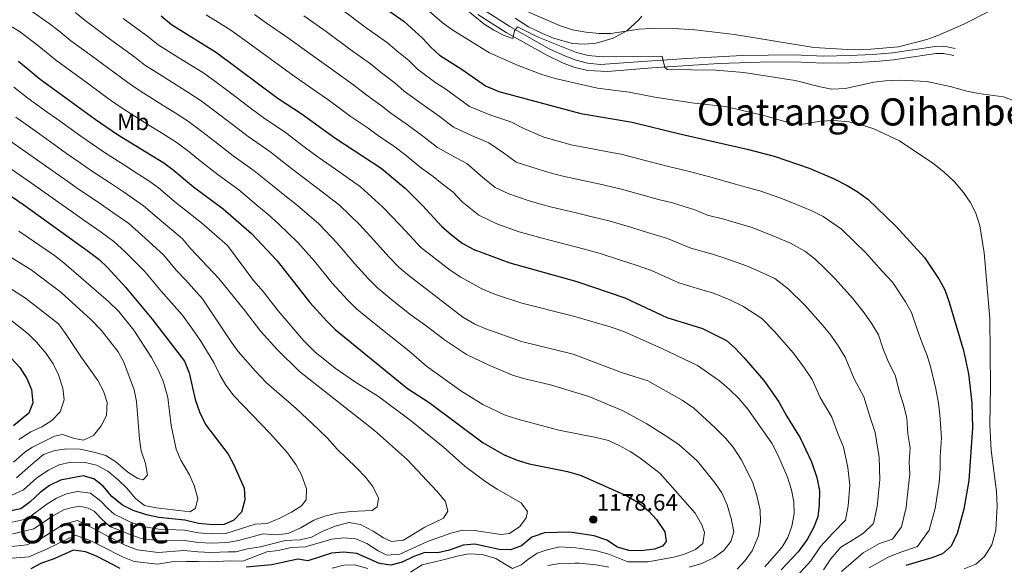
# Model space of a CAD drawing. Units: metres. Extents: x 634074 to 640953, y 766970 to 771733.
# Drawn here: x 635247 to 635664, y 768328 to 768559 of the extents above; entities that cross this region are included whole.
import ezdxf
from ezdxf.enums import TextEntityAlignment as Align

# ---------------------------------------------------------------- set-up
doc = ezdxf.new("R2010")
doc.units = ezdxf.units.M
doc.header["$MEASUREMENT"] = 0
doc.linetypes.add('DGN Style 3', pattern=[54.680556, 39.05754, -15.623016])
for name, color, linetype, lineweight in [('Nivel 21', 7, 'Continuous', 0), ('Nivel 35', 7, 'Continuous', 0), ('Nivel 37', 7, 'Continuous', 0), ('Nivel 4', 7, 'Continuous', 0), ('Nivel 41', 7, 'Continuous', 0), ('Nivel 45', 7, 'Continuous', 0), ('Nivel 5', 7, 'Continuous', 0), ('Nivel 57', 7, 'Continuous', 0), ('Nivel 7', 7, 'Continuous', 0)]:
    doc.layers.add(name, color=color, linetype=linetype, lineweight=lineweight)
doc.styles.add('Style-a4010302_h', font='a4010302_h.shx')
doc.styles.add('Style-s7210005_h', font='s7210005_h.shx')
doc.styles.add('Style-times', font='times.shx', dxfattribs={"bigfont": 'timesbig.shx'})
doc.linetypes.add('5Zonar', pattern='A,-7.5,[73,dgnlstyle-md2_5e.shx,S=0.11968,R=180,X=0,Y=0],-7.5', length=15)

# ---------------------------------------------------------------- blocks, each defined once
blk = doc.blocks.new('5PATER_268')
at = {"linetype": 'ByBlock', "lineweight": -2}
h = blk.add_hatch(color=51, dxfattribs=at)
edge = h.paths.add_edge_path()
edge.add_ellipse((0, 0), major_axis=(-1.1, -1.11), ratio=0.999422, start_angle=0, end_angle=360)
at = {"color": 0, "linetype": 'ByBlock', "lineweight": -2}
blk.add_ellipse((0, 0), major_axis=(-1.1, -1.11), ratio=0.999422, dxfattribs=at)

msp = doc.modelspace()

# ---------------------------------------------------------------- linework, layer by layer
at = {"layer": 'Nivel 21', "color": 7, "linetype": 'DGN Style 3', "lineweight": 0}
msp.add_polyline3d([(635442.642, 768563.194, 1114.243), (635454.391, 768555.814, 1114.741), (635471.124, 768546.36, 1115.861), (635477.961, 768543.159, 1115.985), (635482.489, 768541.437, 1116.11), (635487.325, 768540.169, 1116.11), (635492.829, 768539.692, 1116.11), (635510.603, 768540.963, 1115.683), (635529.389, 768542.161, 1114.387), (635552.774, 768543.479, 1113.244), (635574.77, 768543.773, 1111.754), (635587.39, 768543.191, 1111.256), (635598.215, 768543.417, 1111.132), (635608.189, 768543.839, 1110.519), (635616.551, 768544.612, 1110.634), (635634.579, 768547.267, 1111.132), (635638.249, 768547.394, 1111.381), (635642.971, 768546.472, 1111.63)], dxfattribs=at)
at = {"layer": 'Nivel 21', "color": 7, "linetype": 'Continuous', "lineweight": 0}
for points in [[(635440.808, 768560.804, 1114.243), (635452.855, 768553.237, 1114.741), (635469.749, 768543.692, 1115.861), (635476.791, 768540.395, 1115.985), (635481.587, 768538.571, 1116.11), (635487.401, 768537.106, 1116.11), (635495.711, 768536.769, 1116.11), (635514.669, 768538.239, 1115.487)], [(635514.669, 768538.239, 1115.487), (635529.959, 768539.192, 1114.367), (635542.956, 768540.037, 1113.87), (635560.387, 768540.689, 1112.75), (635574.71, 768540.773, 1111.754), (635587.353, 768540.19, 1111.256), (635598.312, 768540.419, 1111.132), (635609.372, 768540.903, 1110.51), (635616.915, 768541.634, 1110.634), (635634.851, 768544.275, 1111.132), (635638.011, 768544.384, 1111.381), (635642.397, 768543.528, 1111.63)]]:
    msp.add_polyline3d(points, dxfattribs=at)
at = {"layer": 'Nivel 35', "color": 92, "linetype": '5Zonar', "lineweight": 0, "ltscale": 0.5}
msp.add_polyline3d([(635510.365, 768560.069, 1114.839), (635509.112, 768558.54, 1115.161), (635503.923, 768553.94, 1115.41), (635498.222, 768550.767, 1115.41), (635490.988, 768548.711, 1115.41), (635486.004, 768548.293, 1115.41), (635480.902, 768548.523, 1115.41), (635472.939, 768550.811, 1115.41), (635468.245, 768552.737, 1115.41), (635462.325, 768555.68, 1115.161), (635456.71, 768559.337, 1114.415)], dxfattribs=at)
at = {"layer": 'Nivel 4', "color": 30, "linetype": 'Continuous', "lineweight": 30, "flags": 128}
for points, elevation in [([(635400.428, 768564.317), (635409.669, 768557.864), (635417.398, 768550.88), (635420.908, 768547.033), (635424.614, 768543.673), (635434.2, 768537.539), (635444.139, 768530.571), (635449.751, 768528.188), (635484.424, 768518.881), (635506.258, 768515.205), (635526.937, 768510.128), (635554.864, 768503.86), (635566.289, 768500.777), (635581.134, 768495.713), (635591.422, 768491.416), (635597.258, 768488.461), (635601.536, 768485.875), (635606.016, 768482.58), (635617.888, 768471.138), (635630.053, 768457.901), (635636.192, 768448.587), (635638.547, 768444.158), (635640.306, 768439.477), (635646.557, 768418.537), (635648.582, 768408.684), (635649.398, 768402.538), (635650.024, 768396.269), (635650.354, 768385.769), (635648.817, 768363.507), (635646.712, 768351.303), (635643.83, 768341), (635641.293, 768335.693), (635637.631, 768332.371), (635633.098, 768330.678), (635622.044, 768327.442)], 1125), ([(635306.797, 768560.275), (635311.189, 768556.564), (635330.179, 768544.731), (635356.387, 768525.281), (635366.017, 768518.896), (635380.26, 768508.557), (635399.932, 768495.729), (635410.187, 768487.111), (635417.428, 768479.941), (635425.617, 768471.09), (635429.653, 768467.48), (635434.299, 768464.024), (635439.199, 768461.283), (635454.449, 768455.597), (635482.726, 768447.723), (635503.133, 768440.87), (635520.907, 768432.528), (635535.973, 768427.812), (635546.128, 768422.789), (635549.877, 768419.48), (635553.63, 768415.477), (635562.02, 768405.8), (635568.341, 768396.785), (635571.535, 768390.886), (635577.362, 768381.549), (635582.223, 768371.334), (635584.389, 768364.767), (635585.575, 768359.111), (635585.435, 768353.147), (635584.784, 768348.15), (635582.97, 768343.493), (635580.3, 768338.434), (635576.51, 768333.298), (635569.354, 768325.582)], 1150), ([(635246.393, 768541.102), (635255.527, 768533.446), (635278.81, 768516.525), (635288.357, 768510.074), (635307.907, 768497.987), (635311.936, 768495.025), (635320.495, 768487.839), (635333.033, 768478.536), (635345, 768468.035), (635355.889, 768456.497), (635369.713, 768438.839), (635376.876, 768430.962), (635380.462, 768427.477), (635411.043, 768402.393), (635420.231, 768396.45), (635443.107, 768379.376), (635452.059, 768374.28), (635457.496, 768372.033), (635462.678, 768370.598), (635478.867, 768367.326), (635484.682, 768365.556), (635504.006, 768356.944), (635508.814, 768354.104), (635513.109, 768350.584), (635516.535, 768346.951), (635520.112, 768341.73), (635520.632, 768337.603), (635519.056, 768335.662), (635515.746, 768334.329), (635509.834, 768333.704), (635504.837, 768333.889), (635499.984, 768335.28), (635495.53, 768338.2), (635490.093, 768340.081), (635479.793, 768341.536), (635469.143, 768341.343), (635463.76, 768339.462), (635459.365, 768335.78), (635454.668, 768334.048), (635449.939, 768334.229), (635439.637, 768336.55), (635434.652, 768336.15), (635428.836, 768333.977), (635423.955, 768332.883), (635418.389, 768333.035), (635413.712, 768331.266), (635408.816, 768328.833), (635403.977, 768327.555), (635399.285, 768328.302), (635389.692, 768332.561), (635383.931, 768333.058), (635378.945, 768332.729), (635368.953, 768329.455), (635364.619, 768330.108), (635353.716, 768327.789), (635342.81, 768326.745)], 1175), ([(635229.779, 768493.056), (635248.614, 768480.213), (635276.492, 768460.244), (635280.475, 768457.093), (635284.095, 768453.644), (635291.67, 768445.375), (635303.033, 768431.827), (635316.682, 768414.04), (635318.613, 768409.132), (635321.186, 768397.751), (635322.982, 768392.505), (635325.594, 768387.261), (635335.155, 768374.59), (635337.51, 768370.161), (635341.916, 768360.282), (635342.231, 768355.285), (635340.785, 768350.101), (635337.615, 768346.611), (635333.49, 768344.869), (635328.49, 768344.745), (635322.632, 768345.303), (635316.818, 768346.716), (635305.754, 768347.761), (635300.603, 768348.922), (635294.89, 768350.795), (635290.395, 768352.974), (635285.893, 768356.694), (635282.174, 768361.011), (635278.298, 768364.136), (635273.702, 768365.427), (635264.123, 768363.57), (635259.541, 768361.367), (635255.571, 768358.327), (635251.35, 768354.467), (635247.307, 768351.525), (635242.489, 768350.522)], 1200), ([(635239.702, 768419.028), (635246.9, 768411.389), (635249.955, 768406.66), (635251.885, 768402.05), (635252.477, 768396.318), (635250.804, 768391.982), (635244.241, 768386.665)], 1225), ([(635289.369, 768326.219), (635279.388, 768331.391), (635274.728, 768333.203), (635269.697, 768334.03), (635261.04, 768330.125), (635256.049, 768328.432), (635251.624, 768326.086)], 1175)]:
    msp.add_lwpolyline(points, dxfattribs=dict(at, elevation=elevation))
at = {"layer": 'Nivel 5', "color": 30, "linetype": 'Continuous', "lineweight": 0, "flags": 128}
for points, elevation in [([(635251.379, 768562.608), (635259.313, 768557), (635263.474, 768553.945), (635268.605, 768549.738), (635275.036, 768544.981), (635279.206, 768541.859), (635290.004, 768534.025), (635294.246, 768530.86), (635299.187, 768527.612), (635307.684, 768522.341), (635312.74, 768519.203), (635318.421, 768515.492), (635324.051, 768511.331), (635329.56, 768507.018), (635337.26, 768501.027), (635346.226, 768494.68), (635353.973, 768488.372), (635359.104, 768484.243), (635364.513, 768479.876), (635373.506, 768472.189), (635381.306, 768464.017), (635388.799, 768455.279), (635394.454, 768449.085), (635398.524, 768444.922), (635404.442, 768440.041), (635412.663, 768433.484), (635418.483, 768429.47), (635426.756, 768423.016), (635436.047, 768416.818), (635445.254, 768412.44), (635455.591, 768408.12)], 1165), ([(635383.323, 768563.019), (635393.545, 768555.232), (635402.557, 768548.895), (635406.754, 768545.32), (635411.645, 768541.322), (635415.291, 768537.699), (635423.046, 768531.928), (635427.346, 768529.177), (635437.348, 768521.879), (635446.411, 768518.231), (635454.876, 768515.427), (635460.377, 768512.62), (635468.83, 768508.922), (635474.833, 768507.179), (635480.355, 768505.687), (635490.171, 768503.822), (635495.917, 768502.656), (635501.551, 768501.708), (635511.216, 768499.163), (635522.176, 768496.276), (635529.981, 768494.524), (635539.597, 768491.922), (635549.981, 768488.996), (635554.947, 768487.608), (635560.225, 768486.184), (635568.693, 768483.157), (635574.132, 768481.128), (635582.363, 768477.69), (635587.032, 768475.326), (635594.788, 768469.96), (635600.548, 768464.408), (635605.036, 768460.005), (635612.127, 768452.18), (635616.446, 768447.48), (635621.931, 768439.21), (635624.505, 768434.683), (635627.057, 768427.105), (635628.839, 768422.092), (635631.149, 768416.392), (635632.718, 768411.139), (635634.767, 768402.354), (635635.963, 768396.297), (635636.463, 768391.282), (635637.161, 768381.568), (635636.609, 768373.587), (635636.571, 768368.465), (635636.168, 768362.627), (635634.456, 768351.671), (635632.02, 768342.43), (635627.061, 768335.526), (635619.596, 768333.048), (635614.321, 768330.889), (635606.583, 768326.556)], 1130), ([(635646.866, 768326.017), (635651.681, 768328.045), (635655.464, 768331.312), (635658.511, 768336.213), (635660.147, 768342.451), (635660.716, 768352.58), (635660.447, 768358.849), (635658.223, 768376.388), (635657.681, 768386.981), (635657.949, 768403.293), (635657.718, 768432.096), (635655.219, 768459.918), (635653.388, 768471.336), (635651.721, 768476.652), (635649.4, 768481.42), (635646.495, 768485.487), (635642.713, 768490.015), (635638.371, 768494.032), (635633.57, 768497.844), (635619.378, 768507.394), (635608.56, 768512.416), (635602.83, 768514.307), (635597.951, 768515.399), (635591.629, 768515.945), (635585.971, 768515.677), (635578.744, 768514.461), (635573.74, 768514.68), (635562.467, 768517.917), (635545.739, 768521.854), (635532.504, 768523.344), (635515.79, 768525.874), (635504.997, 768527.878), (635491.575, 768529.624), (635473.594, 768533.753), (635468.037, 768535.372), (635457.922, 768539.29), (635445.848, 768544.553), (635430.247, 768554.154), (635425.7, 768557.435), (635418.208, 768564.073)], 1120), ([(635668.692, 768524.014), (635663.386, 768525.99), (635652.83, 768527.378), (635647.936, 768528.401), (635640.932, 768530.394), (635630.937, 768532.457), (635619.635, 768533.025), (635613.49, 768532.719), (635608.525, 768532.133), (635596.592, 768529.503), (635590.709, 768529.226), (635585.795, 768530.195), (635575.288, 768532.945), (635553.515, 768536.238), (635541.692, 768537.239), (635521.246, 768537.54), (635520.02, 768538.353), (635518.888, 768543.193), (635493.767, 768542.865), (635487.564, 768543.492), (635482.717, 768544.721), (635466.442, 768551.209), (635457.715, 768555.572), (635456.445, 768553.938), (635455.636, 768550.725), (635452.065, 768551.94), (635447.68, 768554.265), (635443.439, 768556.916), (635435.83, 768563.066)], 1115), ([(635454.231, 768565.402), (635475.456, 768556.12), (635480.974, 768554.298), (635486.584, 768553.291), (635492.243, 768552.744), (635497.244, 768552.859), (635509.162, 768554.618), (635514.155, 768554.878), (635526.139, 768554.816), (635532.803, 768554.374), (635549.538, 768552.365), (635583.147, 768546.845), (635599.908, 768545.834), (635607.349, 768546.097), (635619.007, 768547.203), (635630.999, 768550.208), (635635.701, 768551.908), (635646.667, 768556.69), (635657.579, 768562.248)], 1110), ([(635237.036, 768559.269), (635246.66, 768553.72), (635252.543, 768549.31), (635256.539, 768546.177), (635262.066, 768541.592), (635269.326, 768536.274), (635273.433, 768533.243), (635284.407, 768525.275), (635288.599, 768522.292), (635293.772, 768518.843), (635302.273, 768513.578), (635306.927, 768510.694), (635313.164, 768506.739), (635317.993, 768503.178), (635322.662, 768499.413), (635330.885, 768492.943), (635339.629, 768486.608)], 1170), ([(635270.409, 768561.713), (635275.144, 768557.884), (635280.746, 768553.688)], 1160), ([(635290.752, 768559.092), (635301.199, 768551.525), (635305.541, 768547.996), (635310.017, 768545.15), (635314.262, 768542.508), (635324.366, 768536.221), (635328.936, 768532.998), (635336.166, 768527.637), (635343.356, 768522.227), (635350.011, 768517.196), (635359.42, 768510.824), (635367.397, 768504.804), (635373.208, 768500.452), (635380.595, 768495.354), (635391.123, 768487.882), (635400.56, 768479.413), (635407.885, 768471.72), (635412.033, 768467.208), (635416.586, 768462.367), (635429.148, 768452.557), (635433.742, 768449.561), (635442.521, 768444.636), (635448.286, 768442.305), (635459.509, 768438.558), (635481.338, 768433.103), (635496.881, 768428.554), (635502.735, 768426.534), (635518.733, 768419.426), (635533.955, 768412.186), (635543.181, 768405.669), (635547.42, 768402.059), (635551.354, 768398.143), (635555.238, 768393.718), (635565.313, 768379.264), (635567.873, 768374.377), (635571.94, 768364.951), (635573.667, 768359.455), (635574.698, 768354.462), (635574.812, 768349.416), (635573.856, 768344.112), (635572.184, 768339.368), (635569.66, 768335.045), (635562.366, 768326.882)], 1155), ([(635325.774, 768560.67), (635336.255, 768554.259), (635344.832, 768547.975), (635353.247, 768541.968), (635363.121, 768534.715), (635372.899, 768527.98), (635376.955, 768525.057), (635381.221, 768521.989), (635386.883, 768517.747), (635394.388, 768512.651), (635398.44, 768509.697), (635405.71, 768504.778), (635410.666, 768500.943), (635416.977, 768495.803), (635421.907, 768492.251), (635425.824, 768489.071), (635430.471, 768485.616), (635434.307, 768481.472), (635441.252, 768475.819), (635448.919, 768472.229), (635458.338, 768468.818), (635468.15, 768466.107), (635477.829, 768463.628), (635486.023, 768461.456), (635492.194, 768459.707), (635501.721, 768456.683), (635507.893, 768454.721), (635514.441, 768452.364), (635526.015, 768447.172), (635535.332, 768444.404), (635540.716, 768442.761), (635547.513, 768439.985), (635553.129, 768437.373), (635561.104, 768432.1), (635566.481, 768426.609), (635574.546, 768417.395), (635579.15, 768411.082), (635582.382, 768406.259), (635585.861, 768398.687), (635590.808, 768390.259), (635593.324, 768383.364), (635595.658, 768377.574), (635597.582, 768368.967), (635598.324, 768361.449), (635597.69, 768352.778), (635596.593, 768346.72), (635591.153, 768341.23), (635585.963, 768335.484), (635581.861, 768329.447), (635574.848, 768321.743)], 1145), ([(635346.375, 768560.847), (635351.455, 768557.179), (635360.255, 768551.125), (635369.855, 768544.15), (635379.781, 768537.064), (635388.333, 768530.958), (635393.507, 768526.938), (635400.14, 768522.208), (635404.057, 768519.031), (635411.489, 768513.828), (635417.573, 768509.374), (635423.767, 768504.495), (635430.075, 768500.911), (635436.152, 768497.684), (635442.997, 768491.855), (635448.206, 768487.615), (635453.956, 768484.922), (635462.227, 768482.04), (635467.049, 768480.717), (635472.218, 768479.3), (635481.943, 768477.026), (635489.321, 768475.189), (635496.924, 768473.283), (635506.497, 768470.419), (635512.654, 768468.573), (635521.224, 768465.984), (635531.124, 768461.816), (635540.215, 768459.268), (635545.46, 768457.71), (635554.573, 768454.376), (635560.13, 768451.958), (635566.58, 768449.057), (635572.332, 768444.72), (635579.333, 768437.741), (635587.073, 768428.99), (635590.333, 768424.97), (635593.41, 768420.458), (635596.423, 768415.734), (635600.187, 768406.489), (635604.255, 768398.97), (635607.138, 768389.694), (635609.093, 768383.815), (635610.775, 768373.167), (635611.073, 768363.788), (635609.945, 768352.409), (635608.402, 768345.29), (635604.109, 768341.161), (635598.876, 768337.783), (635594.55, 768335.216), (635590.412, 768330.232), (635587.212, 768325.596)], 1140), ([(635538.141, 768475.862), (635532.744, 768478.097), (635523.269, 768481.11), (635517.415, 768482.424), (635511.273, 768484.155), (635501.653, 768486.859), (635492.619, 768488.923), (635486.057, 768490.424), (635476.287, 768492.494), (635470.941, 768493.948), (635463.764, 768496.139), (635457.119, 768498.315), (635451.687, 768502.237), (635445.514, 768506.555), (635438.243, 768509.571), (635430.558, 768513.187), (635424.48, 768517.805), (635417.267, 768522.878), (635409.674, 768528.365), (635405.893, 768531.765), (635400.13, 768536.129), (635395.445, 768539.926), (635386.663, 768546.148), (635376.589, 768553.584), (635367.263, 768560.282)], 1135), ([(635280.746, 768553.688), (635284.979, 768550.476), (635295.602, 768542.775), (635299.894, 768539.428), (635304.602, 768536.381), (635313.096, 768531.104), (635318.553, 768527.712), (635323.679, 768524.245), (635330.108, 768519.484), (635336.458, 768514.622), (635343.636, 768509.112), (635352.823, 768502.752), (635360.685, 768496.588), (635366.156, 768492.348), (635372.554, 768487.615), (635382.314, 768480.036), (635390.933, 768471.715), (635398.342, 768463.5), (635403.244, 768458.146), (635407.555, 768453.644), (635411.784, 768450.137), (635434.456, 768432.654), (635439.611, 768429.658), (635444.191, 768427.65), (635459.357, 768422.363), (635481.235, 768417.01), (635501.75, 768409.226), (635512.813, 768405.665), (635527.357, 768397.542), (635532.325, 768394.047), (635541.353, 768385.8), (635545.747, 768381.375), (635548.985, 768377.567), (635552.445, 768372.317), (635557.128, 768362.852), (635559.005, 768357.091), (635560.446, 768350.977), (635560.592, 768345.975), (635559.661, 768340.043), (635556.969, 768333.638), (635554.045, 768329.582), (635550.638, 768325.885)], 1160), ([(635244.393, 768530.086), (635250.377, 768525.368), (635258.501, 768519.538), (635262.563, 768516.622), (635272.77, 768509.262), (635277.71, 768505.857), (635282.847, 768502.354), (635291.277, 768496.982), (635296.19, 768493.796), (635301.624, 768490.438), (635305.643, 768487.438), (635313.215, 768481), (635323.808, 768472.609), (635334.942, 768463), (635345.884, 768448.192), (635349.973, 768443.461), (635356.298, 768435.317), (635367.157, 768422.637), (635371.899, 768418.024), (635380.479, 768411.01), (635389.01, 768405.159), (635398.857, 768399.073), (635412.796, 768388.554), (635426.177, 768377.665), (635435.473, 768369.389), (635444.291, 768362.892), (635449.085, 768359.792), (635459.262, 768354.049), (635461.921, 768350.334), (635461.366, 768347.631), (635458.724, 768344.006), (635454.245, 768340.988), (635450.678, 768340.623), (635439.511, 768342.229), (635434.362, 768342.37), (635429.5, 768341.199), (635419.583, 768337.707), (635407.879, 768332.318), (635402.324, 768331.898), (635398.65, 768333.623), (635393.851, 768336.772), (635389.264, 768338.756), (635384.124, 768339.256), (635378.992, 768338.626), (635367.909, 768335.387), (635361.895, 768335.118), (635356.444, 768333.781), (635351.461, 768333.27), (635341.43, 768329.258), (635335.982, 768329.429), (635327.65, 768329.034), (635322.478, 768329.163), (635317.408, 768329.183), (635311.255, 768329.021), (635305.391, 768328.105), (635295.307, 768329.214), (635290.473, 768331.134), (635281.589, 768335.707), (635276.961, 768337.901), (635270.498, 768340.309), (635258.293, 768334.405), (635250.76, 768331.173), (635242.005, 768330.418)], 1180), ([(635245.227, 768517.29), (635253.386, 768511.509), (635259.891, 768506.854), (635266.731, 768502), (635272.468, 768497.99), (635277.337, 768494.635), (635285.692, 768489.15), (635291.265, 768485.408), (635299.351, 768479.852), (635305.935, 768474.161), (635315.773, 768465.8), (635319.346, 768461.54), (635331.2, 768449.078), (635342.139, 768435.595), (635348.991, 768426.538), (635355.881, 768418.966)], 1185), ([(635240.078, 768509.212), (635248.271, 768503.48), (635253.985, 768499.438), (635260.692, 768494.737), (635267.226, 768490.123), (635271.827, 768486.916), (635280.107, 768481.318), (635286.341, 768477.02), (635293.059, 768472.265), (635298.655, 768467.322), (635307.739, 768458.992), (635313.098, 768452.601), (635317.134, 768448.481), (635324.238, 768440.392), (635336.462, 768422.172), (635339.456, 768418.167), (635346.599, 768409.857), (635351.386, 768404.875), (635364.002, 768393.926), (635373.197, 768385.25), (635377.335, 768381.232), (635381.168, 768376.908), (635389.444, 768368.873), (635393.327, 768364.855), (635396.406, 768360.926), (635398.853, 768356.05), (635398.301, 768352.327), (635396.061, 768350.742), (635387.302, 768350.289), (635381.231, 768349.586), (635376.085, 768348.402), (635371.368, 768346.742), (635365.953, 768343.435), (635360.504, 768340.975), (635355.522, 768340.508), (635349.906, 768340.899), (635339.595, 768338.07), (635334.736, 768337.149), (635328.07, 768336.889), (635322.555, 768337.233), (635316.532, 768338.091), (635305.572, 768337.933)], 1190), ([(635239.042, 768498.292), (635247.269, 768492.609), (635254.653, 768487.475), (635261.984, 768482.256), (635266.317, 768479.197), (635274.522, 768473.486), (635281.416, 768468.632), (635286.767, 768464.679), (635291.375, 768460.483), (635299.704, 768452.183), (635306.85, 768443.662), (635315.742, 768433.589), (635319.833, 768428.042), (635323.311, 768422.953), (635329.041, 768413.485), (635331.602, 768408.19), (635334.185, 768403.911), (635337.71, 768399.222), (635352.819, 768383.589), (635360.223, 768375.225), (635363.752, 768370.237), (635366.214, 768365.892), (635368.363, 768359.951), (635368.17, 768355.312), (635366.239, 768352.708), (635362.012, 768350.034), (635357.075, 768347.488), (635351.626, 768345.232), (635346.613, 768345.021), (635334.113, 768341.009), (635328.28, 768340.817), (635322.593, 768341.268), (635316.675, 768342.403), (635305.663, 768342.847), (635299.279, 768343.995), (635293.785, 768345.879), (635290.361, 768347.478), (635286.84, 768349.152), (635284.082, 768351.745), (635281.272, 768354.695), (635276.88, 768358.101), (635271.373, 768358.751), (635266.635, 768357.873), (635262.409, 768355.927), (635258.396, 768353.467), (635250.053, 768347.245), (635242.368, 768345.496)], 1195), ([(635339.629, 768486.608), (635347.261, 768480.156), (635352.052, 768476.139), (635356.472, 768472.137), (635364.697, 768464.343), (635371.679, 768456.319), (635379.256, 768447.059), (635385.665, 768440.023), (635389.493, 768436.199), (635397.1, 768429.946), (635411.602, 768418.459), (635419.198, 768411.923), (635433.611, 768401.484), (635442.953, 768395.593), (635452.461, 768391.167), (635457.787, 768389.517), (635475.142, 768384.758), (635490.951, 768381.736), (635496.204, 768380.372), (635500.77, 768378.336), (635505.339, 768375.754), (635509.525, 768373.011), (635518.122, 768366.441), (635532.874, 768349.617), (635535.688, 768344.73), (635536.868, 768341.521), (635536.114, 768336.779), (635533.062, 768334.274), (635528.416, 768332.293), (635523.843, 768330.991), (635512.872, 768328.983), (635504.359, 768329.088), (635495.916, 768332.462), (635490.569, 768333.892), (635484.433, 768334.642), (635482.377, 768334.96), (635475.596, 768335.352), (635470.298, 768334.065), (635466.019, 768332.628), (635461.846, 768329.815), (635459.251, 768327.719), (635455.534, 768326.181), (635452.216, 768328.111), (635448.438, 768330.498), (635442.726, 768332.065), (635437.016, 768332.409), (635432.176, 768331.429), (635426.776, 768329.989), (635422.089, 768328.908), (635417.3, 768327.776), (635412.362, 768324.655)], 1170), ([(635594.861, 768324.98), (635603.981, 768332.87), (635610.893, 768336.823), (635616.492, 768338.682), (635620.211, 768343.86), (635622.201, 768352.04), (635623.01, 768358.791), (635623.822, 768366.126), (635623.554, 768371.382), (635623.968, 768377.368), (635622.997, 768383.296), (635622.528, 768390.056), (635620.953, 768396.024), (635619.482, 768400.803), (635617.702, 768407.681), (635614.513, 768414.29), (635612.378, 768419.525), (635610.464, 768425.208), (635607.671, 768429.834), (635604.49, 768434.555), (635599.6, 768440.585), (635592.184, 768448.873), (635587.88, 768453.176), (635583.56, 768457.34), (635579.372, 768460.64), (635573.304, 768463.965), (635567.131, 768466.543), (635557.001, 768470.622), (635550.203, 768472.659), (635545.098, 768474.132), (635538.141, 768475.862)], 1135), ([(635246.508, 768469.091), (635261.62, 768458.829), (635265.543, 768455.729), (635284.552, 768439.308), (635288.894, 768434.985), (635295.159, 768427.152), (635302.753, 768415.545), (635305.671, 768410.098), (635307.692, 768405.528), (635309.673, 768398.689), (635311.077, 768386.713), (635313.175, 768376.769), (635315.173, 768372.136), (635318.72, 768365.883), (635320.786, 768361.351), (635322.369, 768355.798), (635321.352, 768351.769), (635319.01, 768350.234), (635304.632, 768351.935), (635299.735, 768352.906), (635295.907, 768355.789), (635292.226, 768360.215), (635288.548, 768363.825), (635284.207, 768367.435), (635279.46, 768370.023), (635274.579, 768371.13), (635268.499, 768371.171), (635263.61, 768370.127), (635259.024, 768367.87), (635254.177, 768364.62), (635248.447, 768359.546), (635240.477, 768355.917)], 1205), ([(635232.952, 768464.241), (635251.686, 768452.713), (635264.341, 768443.174), (635276.957, 768431.676), (635281.463, 768426.938), (635288.62, 768417.983), (635290.981, 768413.573), (635295.385, 768401.891), (635296.401, 768396.993), (635297.574, 768380.946), (635298.387, 768376.012), (635300.095, 768370.655), (635300.985, 768365.728), (635299.143, 768363.72), (635296.949, 768364.327), (635292.72, 768366.995), (635287.605, 768371.34), (635283.409, 768374.063), (635278.302, 768375.545), (635272.505, 768376.759), (635266.846, 768376.848), (635261.7, 768376.123), (635256.974, 768374.445), (635251.619, 768370.022), (635245.544, 768364.625)], 1210), ([(635226.293, 768455.319), (635249.3, 768440.704), (635263.307, 768429.764), (635266.346, 768425.792), (635273.025, 768415.514), (635280.03, 768405.794), (635282.436, 768401.364), (635283.874, 768396.57), (635283.581, 768391.019), (635281.4, 768386.682), (635278.147, 768382.545), (635273.971, 768380.599), (635270.147, 768381.304), (635264.944, 768382.974), (635261.581, 768382.202), (635252.263, 768377.626), (635249.062, 768375.425), (635244.33, 768371.248)], 1215), ([(635234.87, 768437.889), (635250.431, 768425.574), (635253.959, 768422.033), (635258.045, 768417.232), (635261.114, 768412.907), (635263.367, 768408.171), (635265.164, 768402.619), (635265.755, 768397.644), (635264.015, 768392.575), (635260.506, 768388.846), (635256.226, 768386.26), (635251.635, 768384.143), (635246.504, 768380.827)], 1220), ([(635355.881, 768418.966), (635365.341, 768409.703), (635397.188, 768384.649), (635411.056, 768372.213), (635423.516, 768358.965), (635427.247, 768354.59), (635428.174, 768350.514), (635426.295, 768347.553), (635418.396, 768343.758), (635409.342, 768338.135), (635404.355, 768337.697), (635400.929, 768339.237), (635396.488, 768342.031), (635391.18, 768344.822), (635386.213, 768345.68), (635380.528, 768344.135), (635375.029, 768341.88), (635370.446, 768339.473), (635365.581, 768338.305), (635359.338, 768338.02), (635348.894, 768335.397), (635343.289, 768334.466), (635338.435, 768333.232), (635335.359, 768333.289), (635327.86, 768332.962), (635322.516, 768333.198), (635316.389, 768333.778), (635305.482, 768333.019), (635296.631, 768334.141), (635291.577, 768336.049), (635283.79, 768340.024), (635279.194, 768342.599), (635271.299, 768346.588), (635265.634, 768344.964), (635255.546, 768338.685), (635249.897, 768336.261), (635242.126, 768335.444)], 1185), ([(635455.591, 768408.12), (635460.748, 768406.597), (635471.617, 768404.03), (635487.896, 768399.042), (635502.45, 768392.964), (635512.422, 768387.531), (635521.356, 768381.842), (635526.104, 768378.54), (635533.897, 768371.72), (635541.433, 768362.366), (635544.232, 768358.226), (635546.42, 768353.115), (635548.094, 768347.344), (635549.279, 768341.79), (635548.014, 768337.709), (635544.965, 768333.777), (635540.917, 768330.843), (635535.726, 768328.28), (635530.373, 768326.756)], 1165), ([(635305.572, 768337.933), (635297.955, 768339.068), (635293.199, 768340.78), (635289.781, 768342.097), (635284.985, 768343.973), (635281.715, 768347.125), (635278.394, 768350.431), (635275.894, 768351.802), (635272.273, 768352.609), (635268.553, 768351.887), (635265.599, 768351.064), (635261.221, 768348.608), (635252.8, 768342.965), (635242.247, 768340.47)], 1190), ([(635394.263, 768326.194), (635388.602, 768327.761), (635384.116, 768327.598), (635379.226, 768326.414)], 1170), ([(635496.302, 768326.724), (635491.045, 768327.704), (635483.724, 768328.504), (635481.939, 768328.499), (635475.619, 768328.281), (635470.473, 768327.454)], 1165)]:
    msp.add_lwpolyline(points, dxfattribs=dict(at, elevation=elevation))
at = {"layer": 'Nivel 57', "color": 92, "linetype": 'DGN Style 3', "lineweight": 0}
msp.add_polyline3d([(635456.71, 768559.337, 1114.415), (635462.325, 768555.68, 1115.161), (635468.245, 768552.737, 1115.41), (635472.939, 768550.811, 1115.41), (635480.902, 768548.523, 1115.41), (635486.004, 768548.293, 1115.41), (635490.988, 768548.711, 1115.41), (635498.222, 768550.767, 1115.41), (635503.923, 768553.94, 1115.41), (635509.112, 768558.54, 1115.161), (635510.365, 768560.069, 1114.839)], dxfattribs=at)

# ---------------------------------------------------------------- block references
at = {"layer": 'Nivel 7', "color": 51, "linetype": 'Continuous', "lineweight": 0}
msp.add_blockref('5PATER_268', (635489.754, 768346.966, 1178.644), dxfattribs=at)

# ---------------------------------------------------------------- texts
at = {"layer": 'Nivel 37', "color": 92, "linetype": 'Continuous', "lineweight": 0, "style": 'Style-s7210005_h'}
msp.add_text('Mb', height=7, dxfattribs=at).set_placement((635294.918, 768515.407, 1171.47), align=Align.MIDDLE_CENTER)
at = {"layer": 'Nivel 41', "color": 7, "linetype": 'Continuous', "lineweight": 0, "style": 'Style-a4010302_h'}
msp.add_text('1178.64', height=7, dxfattribs=at).set_placement((635491.169, 768350.716, 1178.644))
at = {"layer": 'Nivel 45', "color": 7, "linetype": 'Continuous', "lineweight": 0, "style": 'Style-times'}
for s, p in [('Olatrango Oihanbearria', (635620.372, 768519.572, 1117.616)), ('Olatrane', (635278.476, 768342.619, 1184.743))]:
    msp.add_text(s, height=11.5, dxfattribs=at).set_placement(p, align=Align.MIDDLE_CENTER)

doc.saveas('drawing.dxf')
